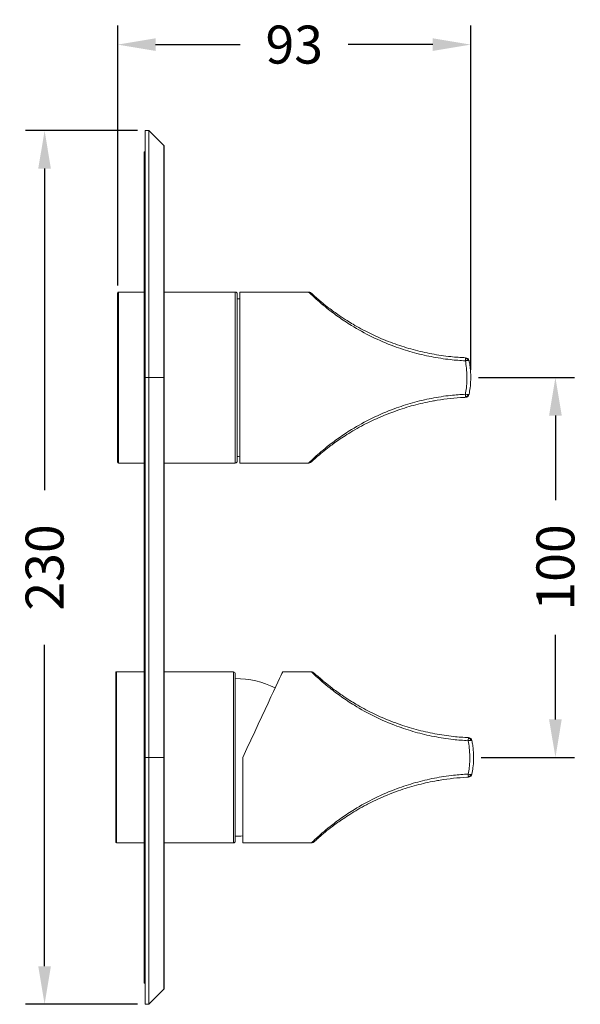
# Model space of a CAD drawing. Units: millimetres. Extents: x 107 to 441, y 82 to 341.
# Drawn here: x 294 to 441, y 82 to 341 of the extents above; entities that cross this region are included whole.
import ezdxf

# ---------------------------------------------------------------- set-up
doc = ezdxf.new("R2010")
doc.units = ezdxf.units.MM
doc.styles.add('BLAIR ITC', font='txt', dxfattribs={"height": 10})
doc.dimstyles.new('BLAIR ITC', dxfattribs={"dimtxt": 10, "dimasz": 10, "dimexe": 5, "dimexo": 2, "dimgap": 3, "dimtad": 0, "dimdec": 0, "dimdsep": 46, "dimtxsty": 'BLAIR ITC', "dimcen": 0.09, "dimclrd": 8, "dimclre": 8, "dimclrt": 256, "dimadec": 0, "dimazin": 0, "dimtfac": 1, "dimtdec": 0, "dimtmove": 0, "dimatfit": 3, "dimfxl": 1, "dimtfill": 1, "dimtolj": 1, "dimtzin": 0, "dimarcsym": 0})

# ---------------------------------------------------------------- blocks, each defined once
blk = doc.blocks.new('A$C290b7167')
at = {"lineweight": 0, "extrusion": (-2.22045e-16, 1, -2.22045e-16)}
for p, q in [((-225.45, 81.47), (-225.45, 63.38)), ((-180.45, 81.47), (-180.45, 63.38)), ((-125.45, 82.22), (-125.45, 74.62)), ((-80.45, 82.22), (-80.45, 64.13)), ((-225.45, 63.38), (-180.45, 63.38)), ((-225.45, 62.15), (-225.45, 43.4)), ((-180.45, 62.15), (-180.45, 43.4)), ((-125.45, 61.63), (-125.45, 43.4)), ((-80.45, 61.63), (-80.45, 43.4)), ((-264.01, 43.34), (-267.95, 39.4)), ((-264.01, 43.34), (-202.95, 43.34)), ((-263.87, 43.4), (-202.95, 43.4)), ((-102.95, 43.4), (-202.95, 43.4)), ((-202.95, 43.34), (-202.95, 39.4)), ((-102.95, 43.34), (-202.95, 43.34)), ((-42.03, 43.4), (-102.95, 43.4)), ((-102.95, 43.34), (-102.95, 39.4)), ((-41.89, 43.34), (-102.95, 43.34)), ((-41.89, 43.34), (-37.95, 39.4)), ((-267.95, 39.4), (-202.95, 39.4)), ((-267.95, 38.4), (-267.95, 39.4)), ((-102.95, 39.4), (-202.95, 39.4)), ((-202.95, 38.4), (-202.95, 39.4)), ((-37.95, 39.4), (-102.95, 39.4)), ((-102.95, 38.4), (-102.95, 39.4)), ((-37.95, 38.4), (-37.95, 39.4)), ((-202.95, 38.4), (-267.95, 38.4)), ((-262.35, 38.4), (-262.35, 38.1)), ((-262.35, 38.1), (-202.95, 38.1)), ((-225.45, 38.1), (-225.45, 31.4)), ((-202.95, 38.4), (-102.95, 38.4)), ((-202.95, 38.1), (-202.95, 38.4)), ((-102.95, 38.1), (-202.95, 38.1)), ((-180.45, 38.1), (-180.45, 31.4)), ((-125.45, 38.1), (-125.45, 30.88)), ((-37.95, 38.4), (-102.95, 38.4)), ((-102.95, 38.1), (-102.95, 38.4)), ((-102.95, 38.1), (-43.55, 38.1)), ((-80.45, 38.1), (-80.45, 30.88)), ((-43.55, 38.4), (-43.55, 38.1))]:
    blk.add_line(p, q, dxfattribs=at)
at = {"lineweight": 0, "extrusion": (4.93038e-32, -2.22045e-16, -1)}
for centre, radius, start, end in [((99.97, 62.13), 23.73, 0.0001, 26.3377), ((224.95, 62.15), 0.5, 0, 90), ((199.97, 62.65), 23.73, 0.0001, 1.7577), ((205.93, 62.65), 23.73, 178.2423, 179.9999), ((180.95, 62.15), 0.5, 90, 180), ((105.93, 62.13), 23.73, 175.1655, 179.9999), ((124.95, 61.63), 0.5, 0, 90), ((80.95, 61.63), 0.5, 90, 180), ((263.87, 43.2), 0.2, 44.9987, 90), ((42.03, 43.2), 0.2, 90, 135), ((225.2, 31.4), 0.25, 270, 0), ((180.7, 31.4), 0.25, 180, 270), ((125.2, 30.88), 0.25, 270, 0), ((80.7, 30.88), 0.25, 180, 270)]:
    blk.add_arc(centre, radius, start, end, dxfattribs=at)
at = {"lineweight": 0}
for centre, major_axis, ratio, start_param, end_param in [((-107.16, 123.51), (-0.505, 0.863), 1, -0.3322, 0.332168), ((-98.74, 123.51), (0.505, 0.863), 1, -0.332167, 0.3322), ((-207.16, 122.76), (-0.93, 0.368), 1, -0.332187, 0.33218), ((-207.17, 122.77), (-0.99, 0.041), 0.011889, -0.000321, 0.690185), ((-207.16, 122.77), (0.992, -0.041), 0.012005, -2.453168, -1.762667), ((-207.16, 122.76), (-0.505, 0.863), 1, -0.33218, 0.332188), ((-198.74, 122.76), (0.505, 0.863), 1, -0.332188, 0.33218), ((-198.74, 122.77), (-0.992, -0.041), 0.011969, -4.520517, -3.830016), ((-198.74, 122.76), (0.93, 0.368), 1, -0.33218, 0.332188), ((-198.73, 122.77), (-0.99, -0.041), 0.011848, -3.831776, -3.141269), ((-107.16, 123.51), (-0.93, 0.368), 1, -0.332196, 0.332171), ((-107.17, 123.52), (-0.99, 0.041), 0.011889, -0.000321, 0.690185), ((-107.16, 123.52), (0.992, -0.041), 0.012005, -2.453168, -1.762667), ((-98.74, 123.52), (-0.992, -0.041), 0.011969, -4.520517, -3.830016), ((-98.74, 123.51), (0.93, 0.368), 1, -0.332171, 0.332196), ((-98.73, 123.52), (-0.99, -0.041), 0.011848, -3.831776, -3.141269), ((-202.95, 62.65), (22, 0), 0, 0, 3.141593), ((-102.95, 64.13), (22.5, 0), 0, 0, 1.570796), ((-202.95, 62.15), (22.5, 0), 0, 0, 3.141593), ((-102.95, 61.63), (22.5, 0), 0, 0, 3.141593), ((-102.95, 62.13), (22, 0), 0, 0, 3.141593), ((-202.95, 43.2), (0, 0.2), 0, -0.785401, -0.0066), ((-102.95, 43.2), (0, 0.2), 0, -0.785394, 0.000005), ((-202.95, 31.4), (22.5, 0), 0, 0, 3.141593), ((-202.95, 31.15), (22.25, 0), 0, 0, 3.141593), ((-102.95, 30.88), (22.5, 0), 0, 0, 3.141593), ((-102.95, 30.63), (22.25, 0), 0, 0, 3.141593)]:
    blk.add_ellipse(centre, major_axis=major_axis, ratio=ratio, start_param=start_param, end_param=end_param, dxfattribs=at)
at = {"lineweight": 0, "extrusion": (6.77927e-32, -2.22045e-16, -1)}
blk.add_ellipse((-107.15, 123.53), major_axis=(0.206, -0.965), ratio=0.206649, start_param=-3.9107, end_param=-3.138661, dxfattribs=at)
at = {"lineweight": 0, "extrusion": (7.39557e-32, -2.22045e-16, -1)}
for centre, major_axis, ratio, start_param, end_param in [((-207.15, 122.78), (0.206, -0.965), 0.206649, -3.9107, -3.138661), ((-102.95, 64.13), (-22.5, 10.49), 0, 0, 1.570796)]:
    blk.add_ellipse(centre, major_axis=major_axis, ratio=ratio, start_param=start_param, end_param=end_param, dxfattribs=at)
at = {"lineweight": 0, "extrusion": (8.01187e-32, -2.22045e-16, -1)}
blk.add_ellipse((-198.75, 122.77), major_axis=(-0.206, -0.969), ratio=0.204666, start_param=-2.376171, end_param=-1.604128, dxfattribs=at)
at = {"lineweight": 0, "extrusion": (5.54668e-32, -2.22045e-16, -1)}
blk.add_ellipse((-98.75, 123.52), major_axis=(-0.206, -0.969), ratio=0.204666, start_param=-2.376171, end_param=-1.604128, dxfattribs=at)
at = {"lineweight": 0}
for points, knots in [([(-98.55, 124.5), (-99.1, 124.61), (-99.67, 124.7), (-100.94, 124.85), (-101.64, 124.9), (-102.4, 124.92), (-102.45, 124.92), (-102.54, 124.93), (-102.59, 124.93), (-102.66, 124.93), (-102.7, 124.93), (-102.75, 124.93), (-102.81, 124.93), (-102.86, 124.93), (-102.95, 124.93), (-103, 124.93), (-103.09, 124.93), (-103.13, 124.93), (-103.93, 124.92), (-104.7, 124.88), (-105.92, 124.74), (-106.55, 124.65), (-107.18, 124.53), (-107.35, 124.5)], [37.969692, 37.969692, 37.969692, 37.969692, 39.705858, 39.705858, 41.830543, 41.830543, 41.980968, 41.980968, 42.122555, 42.122555, 42.189675, 42.254983, 42.254983, 42.385614, 42.385614, 42.541021, 42.541021, 42.651401, 42.651401, 44.961731, 44.961731, 46.349162, 46.901069, 46.901069, 46.901069, 46.901069]), ([(-225.45, 81.47), (-225.45, 81.47), (-225.34, 81.58), (-224.93, 82.01), (-224.63, 82.33), (-223.47, 83.59), (-222.37, 84.83), (-220.44, 87.26), (-219.68, 88.26), (-218.16, 90.42), (-217.4, 91.56), (-215.61, 94.46), (-214.61, 96.27), (-212.78, 100.02), (-211.94, 101.95), (-210.62, 105.53), (-210.09, 107.15), (-209.16, 110.42), (-208.77, 112.08), (-208.12, 115.42), (-207.86, 117.1), (-207.52, 120.11), (-207.42, 121.44), (-207.35, 122.76)], [86.802606, 86.802606, 86.802606, 86.802606, 90.482277, 90.482277, 94.172699, 94.172699, 101.705868, 101.705868, 106.209454, 106.209454, 110.699897, 110.699897, 117.058488, 117.058488, 123.404754, 123.404754, 128.479031, 128.479031, 133.548242, 133.548242, 138.616107, 138.616107, 142.563466, 142.563466, 142.563466, 142.563466]), ([(-212.72, 101.79), (-212.39, 102.61), (-212.08, 103.44), (-211.78, 104.28), (-211.23, 105.84), (-210.73, 107.43), (-210.3, 109.04), (-209.86, 110.66), (-209.49, 112.29), (-209.18, 113.93), (-208.87, 115.58), (-208.63, 117.24), (-208.45, 118.9), (-208.31, 120.2), (-208.22, 121.5), (-208.16, 122.81)], [120.682288, 120.682288, 120.682288, 120.682288, 123.404754, 123.404754, 123.404754, 128.479031, 128.479031, 128.479031, 133.548242, 133.548242, 133.548242, 138.616107, 138.616107, 138.616107, 142.563477, 142.563477, 142.563477, 142.563477]), ([(-198.55, 123.74), (-199.1, 123.85), (-199.67, 123.94), (-200.94, 124.1), (-201.64, 124.15), (-202.4, 124.17), (-202.45, 124.17), (-202.54, 124.17), (-202.59, 124.18), (-202.66, 124.18), (-202.7, 124.18), (-202.75, 124.18), (-202.81, 124.18), (-202.86, 124.18), (-202.95, 124.18), (-203, 124.18), (-203.09, 124.18), (-203.13, 124.18), (-203.93, 124.17), (-204.7, 124.12), (-205.92, 123.99), (-206.55, 123.9), (-207.18, 123.78), (-207.35, 123.74)], [37.969692, 37.969692, 37.969692, 37.969692, 39.705858, 39.705858, 41.830543, 41.830543, 41.980968, 41.980968, 42.122555, 42.122555, 42.189675, 42.254983, 42.254983, 42.385614, 42.385614, 42.541021, 42.541021, 42.651401, 42.651401, 44.961731, 44.961731, 46.349162, 46.901069, 46.901069, 46.901069, 46.901069]), ([(-198.55, 122.76), (-199.1, 122.87), (-199.67, 122.96), (-200.94, 123.1), (-201.64, 123.15), (-202.4, 123.17), (-202.45, 123.17), (-202.54, 123.17), (-202.59, 123.18), (-202.66, 123.18), (-202.7, 123.18), (-202.75, 123.18), (-202.81, 123.18), (-202.86, 123.18), (-202.95, 123.18), (-203, 123.18), (-203.09, 123.18), (-203.13, 123.18), (-203.93, 123.17), (-204.7, 123.13), (-206.1, 122.98), (-206.73, 122.88), (-207.35, 122.76)], [37.969695, 37.969695, 37.969695, 37.969695, 39.705858, 39.705858, 41.830543, 41.830543, 41.980968, 41.980968, 42.122555, 42.122555, 42.189675, 42.254983, 42.254983, 42.385614, 42.385614, 42.541021, 42.541021, 42.651401, 42.651401, 44.961731, 44.961731, 46.901067, 46.901067, 46.901067, 46.901067]), ([(-198.55, 122.76), (-198.49, 121.47), (-198.38, 120.18), (-198.06, 117.2), (-197.8, 115.51), (-197.15, 112.16), (-196.76, 110.5), (-195.84, 107.22), (-195.31, 105.6), (-193.98, 102.01), (-193.15, 100.07), (-191.31, 96.31), (-190.31, 94.51), (-188.52, 91.6), (-187.76, 90.45), (-186.24, 88.29), (-185.48, 87.28), (-183.54, 84.84), (-182.45, 83.61), (-181.28, 82.34), (-180.97, 82.02), (-180.56, 81.58), (-180.45, 81.47), (-180.45, 81.47), (-180.45, 81.47), (-180.45, 81.47)], [31.042657, 31.042657, 31.042657, 31.042657, 34.887664, 34.887664, 39.966371, 39.966371, 45.046427, 45.046427, 50.131548, 50.131548, 56.489412, 56.489412, 62.859628, 62.859628, 67.355357, 67.355357, 71.864247, 71.864247, 79.400169, 79.400169, 83.090379, 83.090379, 86.786244, 86.786244, 86.802484, 86.802484, 86.802484, 86.802484]), ([(-197.72, 122.39), (-197.6, 120.03), (-197.35, 117.67), (-196.89, 114.89), (-196.81, 114.45), (-196.73, 114)], [0, 0, 0, 0, 7.085982, 7.085982, 8.449151, 8.449151, 8.449151, 8.449151]), ([(-125.45, 82.22), (-125.45, 82.22), (-125.34, 82.33), (-124.93, 82.76), (-124.63, 83.08), (-123.47, 84.34), (-122.37, 85.58), (-120.44, 88.01), (-119.68, 89.01), (-118.16, 91.17), (-117.4, 92.31), (-115.61, 95.22), (-114.61, 97.02), (-112.78, 100.77), (-111.94, 102.71), (-110.62, 106.28), (-110.09, 107.9), (-109.16, 111.17), (-108.77, 112.83), (-108.12, 116.17), (-107.86, 117.86), (-107.52, 120.87), (-107.42, 122.19), (-107.35, 123.51)], [86.802606, 86.802606, 86.802606, 86.802606, 90.482277, 90.482277, 94.172699, 94.172699, 101.705868, 101.705868, 106.209454, 106.209454, 110.699897, 110.699897, 117.058488, 117.058488, 123.404754, 123.404754, 128.479031, 128.479031, 133.548242, 133.548242, 138.616107, 138.616107, 142.563466, 142.563466, 142.563466, 142.563466]), ([(-112.72, 102.54), (-112.39, 103.36), (-112.08, 104.19), (-111.78, 105.03), (-111.23, 106.59), (-110.73, 108.18), (-110.3, 109.8), (-109.86, 111.41), (-109.49, 113.04), (-109.18, 114.68), (-108.87, 116.33), (-108.63, 117.99), (-108.45, 119.65), (-108.31, 120.95), (-108.22, 122.25), (-108.16, 123.56)], [120.682292, 120.682292, 120.682292, 120.682292, 123.404754, 123.404754, 123.404754, 128.479031, 128.479031, 128.479031, 133.548242, 133.548242, 133.548242, 138.616107, 138.616107, 138.616107, 142.563477, 142.563477, 142.563477, 142.563477]), ([(-98.55, 123.51), (-99.1, 123.62), (-99.67, 123.71), (-100.94, 123.85), (-101.64, 123.9), (-102.4, 123.92), (-102.45, 123.92), (-102.54, 123.93), (-102.59, 123.93), (-102.66, 123.93), (-102.7, 123.93), (-102.75, 123.93), (-102.81, 123.93), (-102.86, 123.93), (-102.95, 123.93), (-103, 123.93), (-103.09, 123.93), (-103.13, 123.93), (-103.93, 123.92), (-104.7, 123.88), (-106.1, 123.73), (-106.73, 123.63), (-107.35, 123.51)], [37.969695, 37.969695, 37.969695, 37.969695, 39.705858, 39.705858, 41.830543, 41.830543, 41.980968, 41.980968, 42.122555, 42.122555, 42.189675, 42.254983, 42.254983, 42.385614, 42.385614, 42.541021, 42.541021, 42.651401, 42.651401, 44.961731, 44.961731, 46.901067, 46.901067, 46.901067, 46.901067]), ([(-98.55, 123.51), (-98.49, 122.22), (-98.38, 120.94), (-98.06, 117.95), (-97.8, 116.27), (-97.15, 112.92), (-96.76, 111.25), (-95.84, 107.97), (-95.31, 106.35), (-93.98, 102.77), (-93.15, 100.82), (-91.31, 97.07), (-90.31, 95.26), (-88.52, 92.35), (-87.76, 91.2), (-86.24, 89.04), (-85.48, 88.03), (-83.54, 85.6), (-82.45, 84.36), (-81.28, 83.09), (-80.97, 82.77), (-80.56, 82.34), (-80.45, 82.23), (-80.45, 82.22), (-80.45, 82.22), (-80.45, 82.22)], [31.042657, 31.042657, 31.042657, 31.042657, 34.887664, 34.887664, 39.966371, 39.966371, 45.046427, 45.046427, 50.131548, 50.131548, 56.489412, 56.489412, 62.859628, 62.859628, 67.355357, 67.355357, 71.864247, 71.864247, 79.400169, 79.400169, 83.090379, 83.090379, 86.786244, 86.786244, 86.802484, 86.802484, 86.802484, 86.802484]), ([(-97.72, 123.14), (-97.6, 120.78), (-97.35, 118.42), (-96.89, 115.65), (-96.81, 115.2), (-96.73, 114.75)], [0, 0, 0, 0, 7.085982, 7.085982, 8.449157, 8.449157, 8.449157, 8.449157]), ([(-96.73, 114.75), (-96.43, 113.11), (-96.06, 111.48), (-95.63, 109.87), (-95.19, 108.26), (-94.7, 106.66), (-94.14, 105.09), (-93.45, 103.13), (-92.66, 101.22), (-91.8, 99.37), (-91.37, 98.46), (-90.93, 97.56), (-90.47, 96.69)], [39.98719, 39.98719, 39.98719, 39.98719, 45.046427, 45.046427, 45.046427, 50.131548, 50.131548, 50.131548, 56.489412, 56.489412, 56.489412, 59.631128, 59.631128, 59.631128, 59.631128]), ([(-196.73, 114), (-196.43, 112.36), (-196.06, 110.73), (-195.63, 109.12), (-195.19, 107.5), (-194.7, 105.91), (-194.14, 104.34), (-193.45, 102.38), (-192.66, 100.47), (-191.8, 98.62), (-191.37, 97.7), (-190.93, 96.81), (-190.47, 95.93)], [39.987188, 39.987188, 39.987188, 39.987188, 45.046427, 45.046427, 45.046427, 50.131548, 50.131548, 50.131548, 56.489412, 56.489412, 56.489412, 59.631132, 59.631132, 59.631132, 59.631132]), ([(-216.97, 93.16), (-216.17, 94.52), (-215.4, 95.95), (-213.98, 98.83), (-213.32, 100.3), (-212.72, 101.79)], [0, 0, 0, 0, 5.085945, 5.085945, 9.976396, 9.976396, 9.976396, 9.976396]), ([(-116.97, 93.92), (-116.17, 95.27), (-115.4, 96.7), (-113.98, 99.59), (-113.32, 101.05), (-112.72, 102.54)], [0, 0, 0, 0, 5.085944, 5.085944, 9.976403, 9.976403, 9.976403, 9.976403]), ([(-190.47, 95.93), (-189.66, 94.4), (-188.81, 92.92), (-187.55, 90.94), (-187.17, 90.35), (-186.79, 89.79)], [0, 0, 0, 0, 5.430695, 5.430695, 7.796993, 7.796993, 7.796993, 7.796993]), ([(-90.47, 96.69), (-89.66, 95.15), (-88.81, 93.67), (-87.55, 91.69), (-87.17, 91.1), (-86.79, 90.54)], [0, 0, 0, 0, 5.430696, 5.430696, 7.797004, 7.797004, 7.797004, 7.797004]), ([(-221.25, 86.82), (-220.62, 87.64), (-219.96, 88.55), (-218.84, 90.18), (-218.38, 90.88), (-217.93, 91.6)], [0, 0, 0, 0, 4.105183, 4.105183, 6.919041, 6.919041, 6.919041, 6.919041]), ([(-121.25, 87.57), (-120.62, 88.39), (-119.96, 89.3), (-118.84, 90.94), (-118.38, 91.63), (-117.93, 92.35)], [0, 0, 0, 0, 4.105183, 4.105183, 6.919054, 6.919054, 6.919054, 6.919054]), ([(-186.79, 89.79), (-186.1, 88.77), (-185.42, 87.83), (-184.77, 86.97), (-184.26, 86.3), (-183.77, 85.68), (-183.31, 85.13)], [67.556499, 67.556499, 67.556499, 67.556499, 71.864247, 71.864247, 71.864247, 75.24923, 75.24923, 75.24923, 75.24923]), ([(-86.79, 90.54), (-86.1, 89.53), (-85.42, 88.58), (-84.77, 87.73), (-84.26, 87.05), (-83.77, 86.43), (-83.31, 85.88)], [67.556505, 67.556505, 67.556505, 67.556505, 71.864247, 71.864247, 71.864247, 75.249215, 75.249215, 75.249215, 75.249215]), ([(-124.53, 83.62), (-124.25, 83.93), (-123.89, 84.34), (-123.2, 85.14), (-122.91, 85.49), (-122.6, 85.87)], [0, 0, 0, 0, 3.556331, 3.556331, 5.833914, 5.833914, 5.833914, 5.833914]), ([(-124.52, 83.63), (-124.24, 83.94), (-123.88, 84.35), (-123.19, 85.15), (-122.9, 85.5), (-122.59, 85.88)], [0, 0, 0, 0, 3.557456, 3.557456, 5.830012, 5.830012, 5.830012, 5.830012]), ([(-83.31, 85.88), (-82.78, 85.24), (-82.3, 84.67), (-81.71, 84), (-81.53, 83.8), (-81.38, 83.63)], [0, 0, 0, 0, 3.880543, 3.880543, 5.829368, 5.829368, 5.829368, 5.829368]), ([(-224.53, 82.87), (-224.25, 83.18), (-223.89, 83.58), (-223.2, 84.39), (-222.91, 84.74), (-222.6, 85.12)], [0, 0, 0, 0, 3.556332, 3.556332, 5.833875, 5.833875, 5.833875, 5.833875]), ([(-224.52, 82.88), (-224.24, 83.19), (-223.88, 83.6), (-223.19, 84.4), (-222.9, 84.75), (-222.59, 85.13)], [0, 0, 0, 0, 3.557455, 3.557455, 5.830051, 5.830051, 5.830051, 5.830051]), ([(-183.31, 85.13), (-182.78, 84.48), (-182.3, 83.92), (-181.71, 83.24), (-181.53, 83.05), (-181.38, 82.88)], [0, 0, 0, 0, 3.880542, 3.880542, 5.829329, 5.829329, 5.829329, 5.829329]), ([(-125.13, 82.97), (-125.13, 82.97), (-125.13, 82.97), (-125.13, 82.97), (-125.13, 82.97), (-125.13, 82.97), (-125.13, 82.97), (-125.13, 82.97), (-125.13, 82.97), (-125.13, 82.97), (-125.12, 82.97), (-125.12, 82.97), (-125.12, 82.97), (-125.11, 82.99), (-125.09, 83), (-125.03, 83.07), (-124.97, 83.14), (-124.89, 83.22)], [0, 0, 0, 0, 0.000068, 0.000068, 0.000203, 0.000203, 0.000474, 0.000474, 0.009151, 0.009151, 0.028656, 0.028656, 0.080668, 0.080668, 0.634023, 0.634023, 2.023711, 2.023711, 2.023711, 2.023711]), ([(-124.89, 83.22), (-124.89, 83.22), (-124.89, 83.22), (-124.89, 83.22), (-124.79, 83.33), (-124.67, 83.46), (-124.53, 83.62)], [90.481894, 90.481894, 90.481894, 90.481894, 90.482277, 90.482277, 90.482277, 92.343547, 92.343547, 92.343547, 92.343547]), ([(-81.38, 83.63), (-81.23, 83.47), (-81.11, 83.34), (-81.01, 83.23), (-80.82, 83.01), (-80.72, 82.91), (-80.72, 82.91)], [81.229171, 81.229171, 81.229171, 81.229171, 83.090379, 83.090379, 83.090379, 86.786237, 86.786237, 86.786237, 86.786237]), ([(-225.45, 81.47), (-225.45, 81.58), (-225.43, 81.69), (-225.36, 81.9), (-225.31, 81.99), (-225.23, 82.1), (-225.21, 82.12), (-225.19, 82.14), (-225.19, 82.14), (-225.19, 82.15), (-225.19, 82.15), (-225.19, 82.15), (-225.19, 82.15), (-225.18, 82.15), (-225.18, 82.15), (-225.18, 82.15), (-225.18, 82.15), (-225.18, 82.15), (-225.18, 82.15), (-225.18, 82.15), (-225.18, 82.15), (-225.18, 82.15), (-225.18, 82.15), (-225.18, 82.15), (-225.18, 82.15), (-225.18, 82.15)], [0, 0, 0, 0, 0.3241506, 0.3241506, 0.6492416, 0.6492416, 0.72951, 0.72951, 0.7357834, 0.7357834, 0.7398076, 0.7398076, 0.7438795, 0.7438795, 0.7479287, 0.7479287, 0.751941, 0.751941, 0.7529412, 0.7529412, 0.7531912, 0.7531912, 0.7532537, 0.7532537, 0.753285, 0.753285, 0.753285, 0.753285]), ([(-225.13, 82.21), (-225.13, 82.21), (-225.13, 82.21), (-225.13, 82.21), (-225.13, 82.21), (-225.13, 82.21), (-225.13, 82.21), (-225.13, 82.22), (-225.12, 82.22), (-225.12, 82.22), (-225.12, 82.22), (-225.11, 82.24), (-225.09, 82.25), (-225.03, 82.32), (-224.97, 82.39), (-224.89, 82.47)], [0, 0, 0, 0, 0.000068, 0.000068, 0.000339, 0.000339, 0.009016, 0.009016, 0.02852, 0.02852, 0.08053, 0.08053, 0.633862, 0.633862, 2.023653, 2.023653, 2.023653, 2.023653]), ([(-224.89, 82.47), (-224.89, 82.47), (-224.89, 82.47), (-224.89, 82.47), (-224.79, 82.58), (-224.67, 82.71), (-224.53, 82.87)], [90.481886, 90.481886, 90.481886, 90.481886, 90.482277, 90.482277, 90.482277, 92.343573, 92.343573, 92.343573, 92.343573]), ([(-181.38, 82.88), (-181.23, 82.72), (-181.11, 82.58), (-181.01, 82.48), (-180.82, 82.26), (-180.72, 82.15), (-180.72, 82.15)], [81.229145, 81.229145, 81.229145, 81.229145, 83.090379, 83.090379, 83.090379, 86.786244, 86.786244, 86.786244, 86.786244]), ([(-180.72, 82.15), (-180.72, 82.15), (-180.72, 82.15), (-180.72, 82.15), (-180.71, 82.15), (-180.71, 82.15), (-180.71, 82.15), (-180.71, 82.15), (-180.71, 82.15), (-180.71, 82.14), (-180.71, 82.14), (-180.7, 82.14), (-180.7, 82.13), (-180.68, 82.12), (-180.67, 82.1), (-180.63, 82.05), (-180.61, 82.01), (-180.53, 81.88), (-180.49, 81.77), (-180.46, 81.6), (-180.45, 81.54), (-180.45, 81.47)], [0, 0, 0, 0, 0.0064181, 0.0064181, 0.0101476, 0.0101476, 0.0137366, 0.0137366, 0.0174957, 0.0174957, 0.0241387, 0.0241387, 0.0401486, 0.0401486, 0.0881385, 0.0881385, 0.2324, 0.2324, 0.5613711, 0.5613711, 0.7531072, 0.7531072, 0.7531072, 0.7531072]), ([(-125.45, 82.22), (-125.45, 82.33), (-125.43, 82.44), (-125.36, 82.65), (-125.31, 82.75), (-125.23, 82.85), (-125.21, 82.87), (-125.19, 82.9), (-125.19, 82.9), (-125.19, 82.9), (-125.19, 82.9), (-125.19, 82.9), (-125.19, 82.9), (-125.18, 82.9), (-125.18, 82.9), (-125.18, 82.9), (-125.18, 82.9), (-125.18, 82.91), (-125.18, 82.91), (-125.18, 82.91), (-125.18, 82.91), (-125.18, 82.91), (-125.18, 82.91), (-125.18, 82.91), (-125.18, 82.91), (-125.18, 82.91)], [0, 0, 0, 0, 0.3241506, 0.3241506, 0.6492416, 0.6492416, 0.72951, 0.72951, 0.7357858, 0.7357858, 0.7398099, 0.7398099, 0.7438819, 0.7438819, 0.7479311, 0.7479311, 0.7519434, 0.7519434, 0.7529436, 0.7529436, 0.7531936, 0.7531936, 0.7532561, 0.7532561, 0.7532717, 0.7532717, 0.7532717, 0.7532717]), ([(-80.72, 82.91), (-80.72, 82.9), (-80.72, 82.9), (-80.72, 82.9), (-80.71, 82.9), (-80.71, 82.9), (-80.71, 82.9), (-80.71, 82.9), (-80.71, 82.9), (-80.71, 82.9), (-80.71, 82.89), (-80.7, 82.89), (-80.7, 82.88), (-80.68, 82.87), (-80.67, 82.86), (-80.63, 82.81), (-80.61, 82.77), (-80.53, 82.63), (-80.49, 82.52), (-80.46, 82.35), (-80.45, 82.29), (-80.45, 82.22)], [0, 0, 0, 0, 0.0064223, 0.0064223, 0.0101538, 0.0101538, 0.0137436, 0.0137436, 0.0175038, 0.0175038, 0.0241492, 0.0241492, 0.0401657, 0.0401657, 0.0881758, 0.0881758, 0.232498, 0.232498, 0.5614694, 0.5614694, 0.7531117, 0.7531117, 0.7531117, 0.7531117])]:
    blk.add_open_spline(points, degree=3, knots=knots, dxfattribs=at)
for points, degree in [([(-98.55, 124.5), (-98.52, 124.49), (-98.5, 124.47), (-98.48, 124.43), (-98.47, 124.37), (-98.47, 124.29), (-98.47, 124.19)], 6), ([(-207.85, 123.28), (-207.88, 123.2), (-207.9, 123.12), (-207.92, 123.04), (-207.93, 122.97), (-207.93, 122.9), (-207.93, 122.79)], 6), ([(-207.85, 123.28), (-207.88, 123.32), (-207.9, 123.35), (-207.92, 123.38), (-207.92, 123.39), (-207.92, 123.41), (-207.92, 123.41)], 6), ([(-207.85, 123.28), (-207.79, 123.32), (-207.72, 123.35), (-207.66, 123.38), (-207.6, 123.41), (-207.53, 123.42), (-207.44, 123.44)], 6), ([(-207.35, 122.76), (-207.38, 122.88), (-207.4, 122.99), (-207.42, 123.12), (-207.43, 123.24), (-207.44, 123.35), (-207.44, 123.44)], 6), ([(-198.55, 123.74), (-198.52, 123.74), (-198.5, 123.72), (-198.48, 123.68), (-198.47, 123.62), (-198.47, 123.54), (-198.47, 123.44)], 6), ([(-198.05, 123.28), (-198.11, 123.32), (-198.18, 123.35), (-198.24, 123.38), (-198.3, 123.41), (-198.37, 123.42), (-198.47, 123.44)], 6), ([(-198.05, 123.28), (-198.02, 123.32), (-198, 123.35), (-197.98, 123.38), (-197.98, 123.39), (-197.98, 123.41), (-197.98, 123.41)], 6), ([(-198.05, 123.28), (-198.02, 123.2), (-198, 123.12), (-197.98, 123.04), (-197.97, 122.97), (-197.97, 122.9), (-197.97, 122.79)], 6), ([(-197.74, 122.81), (-197.74, 122.67), (-197.73, 122.53), (-197.72, 122.39)], 3), ([(-107.85, 124.03), (-107.88, 123.96), (-107.9, 123.87), (-107.92, 123.8), (-107.93, 123.73), (-107.93, 123.65), (-107.93, 123.54)], 6), ([(-107.85, 124.03), (-107.88, 124.07), (-107.9, 124.1), (-107.92, 124.13), (-107.92, 124.15), (-107.92, 124.16), (-107.92, 124.17)], 6), ([(-107.85, 124.03), (-107.79, 124.07), (-107.72, 124.11), (-107.66, 124.14), (-107.6, 124.16), (-107.53, 124.18), (-107.44, 124.19)], 6), ([(-107.35, 123.51), (-107.38, 123.63), (-107.4, 123.75), (-107.42, 123.87), (-107.43, 123.99), (-107.44, 124.1), (-107.44, 124.19)], 6), ([(-98.05, 124.03), (-98.11, 124.07), (-98.18, 124.11), (-98.24, 124.14), (-98.3, 124.16), (-98.37, 124.18), (-98.47, 124.19)], 6), ([(-98.05, 124.03), (-98.02, 124.07), (-98, 124.1), (-97.98, 124.13), (-97.98, 124.15), (-97.98, 124.16), (-97.98, 124.17)], 6), ([(-98.05, 124.03), (-98.02, 123.96), (-98, 123.87), (-97.98, 123.8), (-97.97, 123.73), (-97.97, 123.65), (-97.97, 123.54)], 6), ([(-97.74, 123.56), (-97.74, 123.42), (-97.73, 123.28), (-97.72, 123.14)], 3), ([(-117.93, 92.35), (-117.61, 92.86), (-117.29, 93.38), (-116.97, 93.92)], 3), ([(-217.93, 91.6), (-217.61, 92.11), (-217.29, 92.63), (-216.97, 93.16)], 3), ([(-217.93, 91.6), (-217.92, 91.61), (-217.92, 91.62), (-217.91, 91.63)], 3), ([(-117.93, 92.35), (-117.92, 92.36), (-117.92, 92.37), (-117.91, 92.38)], 3), ([(-222.6, 85.12), (-222.18, 85.63), (-221.72, 86.2), (-221.25, 86.82)], 3), ([(-122.6, 85.87), (-122.18, 86.38), (-121.72, 86.95), (-121.25, 87.57)], 3), ([(-81.38, 83.63), (-81.37, 83.62), (-81.37, 83.62), (-81.37, 83.62)], 3), ([(-225.45, 81.47), (-225.45, 81.47), (-225.45, 81.47), (-225.45, 81.47)], 3), ([(-181.38, 82.88), (-181.37, 82.87), (-181.37, 82.87), (-181.37, 82.87)], 3), ([(-125.45, 82.22), (-125.45, 82.22), (-125.45, 82.22), (-125.45, 82.22)], 3)]:
    blk.add_open_spline(points, degree=degree, dxfattribs=at)
blk = doc.blocks.new('*D13')
at = {"color": 8, "lineweight": -2, "transparency": 16777216}
for p, q in [((324.64, 311.7), (295.14, 311.7)), ((300.14, 301.7), (300.14, 217.06)), ((300.14, 91.7), (300.14, 176.34)), ((324.64, 81.7), (295.14, 81.7))]:
    blk.add_line(p, q, dxfattribs=at)
at = {"color": 8, "transparency": 16777216}
for points in [[(298.47, 301.7), (301.8, 301.7), (300.14, 311.7)], [(298.47, 91.7), (301.8, 91.7), (300.14, 81.7)]]:
    blk.add_solid(points, dxfattribs=at)
at = {"layer": 'Defpoints', "color": 0, "transparency": 16777216}
for p in [(326.64, 311.7), (300.14, 81.7), (326.64, 81.7)]:
    blk.add_point(p, dxfattribs=at)
at = {"lineweight": 30, "transparency": 16777216, "insert": (300.14, 196.7), "char_height": 10, "attachment_point": 5, "rotation": 90, "style": 'BLAIR ITC', "bg_fill": 3, "box_fill_scale": 1.1, "bg_fill_color": 256, "bg_fill_true_color": 13158600, "bg_fill_transparency": 0}
blk.add_mtext('\\A1;230', dxfattribs=at)
blk = doc.blocks.new('*D14')
at = {"color": 8, "lineweight": -2, "transparency": 16777216}
for p, q in [((414.42, 246.7), (439.73, 246.7)), ((434.73, 236.7), (434.73, 214.43)), ((434.73, 156.7), (434.73, 178.97)), ((415.18, 146.7), (439.73, 146.7))]:
    blk.add_line(p, q, dxfattribs=at)
at = {"color": 8, "transparency": 16777216}
for points in [[(433.06, 236.7), (436.39, 236.7), (434.73, 246.7)], [(433.06, 156.7), (436.39, 156.7), (434.73, 146.7)]]:
    blk.add_solid(points, dxfattribs=at)
at = {"layer": 'Defpoints', "color": 0, "transparency": 16777216}
for p in [(412.42, 246.7), (434.73, 246.7), (413.18, 146.7)]:
    blk.add_point(p, dxfattribs=at)
at = {"lineweight": 30, "transparency": 16777216, "insert": (434.73, 196.7), "char_height": 10, "attachment_point": 5, "rotation": 90, "style": 'BLAIR ITC', "bg_fill": 3, "box_fill_scale": 1.1, "bg_fill_color": 256, "bg_fill_true_color": 13158600, "bg_fill_transparency": 0}
blk.add_mtext('\\A1;100', dxfattribs=at)
blk = doc.blocks.new('*D15')
at = {"color": 8, "lineweight": -2, "transparency": 16777216}
for p, q in [((319.4, 270.95), (319.4, 339.35)), ((412.42, 248.7), (412.42, 339.35)), ((329.4, 334.35), (351.7, 334.35)), ((402.42, 334.35), (380.12, 334.35))]:
    blk.add_line(p, q, dxfattribs=at)
at = {"color": 8, "transparency": 16777216}
for points in [[(329.4, 336.01), (329.4, 332.68), (319.4, 334.35)], [(402.42, 336.01), (402.42, 332.68), (412.42, 334.35)]]:
    blk.add_solid(points, dxfattribs=at)
at = {"layer": 'Defpoints', "color": 0, "transparency": 16777216}
for p in [(319.4, 334.35), (319.4, 268.95), (412.42, 246.7)]:
    blk.add_point(p, dxfattribs=at)
at = {"lineweight": 30, "transparency": 16777216, "insert": (365.91, 334.35), "char_height": 10, "attachment_point": 5, "style": 'BLAIR ITC', "bg_fill": 3, "box_fill_scale": 1.1, "bg_fill_color": 256, "bg_fill_true_color": 13158600, "bg_fill_transparency": 0}
blk.add_mtext('\\A1;93', dxfattribs=at)

msp = doc.modelspace()

# ---------------------------------------------------------------- block references
at = {"lineweight": 30, "rotation": 270}
msp.add_blockref('A$C290b7167', (288.24, 43.75), dxfattribs=at)

# ---------------------------------------------------------------- next in the draw order: dimensions: what is measured, and where the dimension line sits
at = {"lineweight": 30}
for base, p1, p2, picture, middle in [((300.14, 81.7), (326.64, 311.7), (326.64, 81.7), '*D13', (300.14, 196.7)), ((434.73, 246.7), (413.18, 146.7), (412.42, 246.7), '*D14', (434.73, 196.7))]:
    dim = msp.add_linear_dim(base=base, p1=p1, p2=p2, angle=90, dimstyle='BLAIR ITC', dxfattribs=at)
    dim.commit()
    dim.dimension.update_dxf_attribs({"geometry": picture, "text_midpoint": middle})

# ---------------------------------------------------------------- next in the draw order: dimensions: what is measured, and where the dimension line sits
dim = msp.add_linear_dim(base=(319.4, 334.35), p1=(412.42, 246.7), p2=(319.4, 268.95), dimstyle='BLAIR ITC', dxfattribs=at)
dim.commit()
dim.dimension.update_dxf_attribs({"geometry": '*D15', "text_midpoint": (365.91, 334.35)})

doc.saveas('drawing.dxf')
